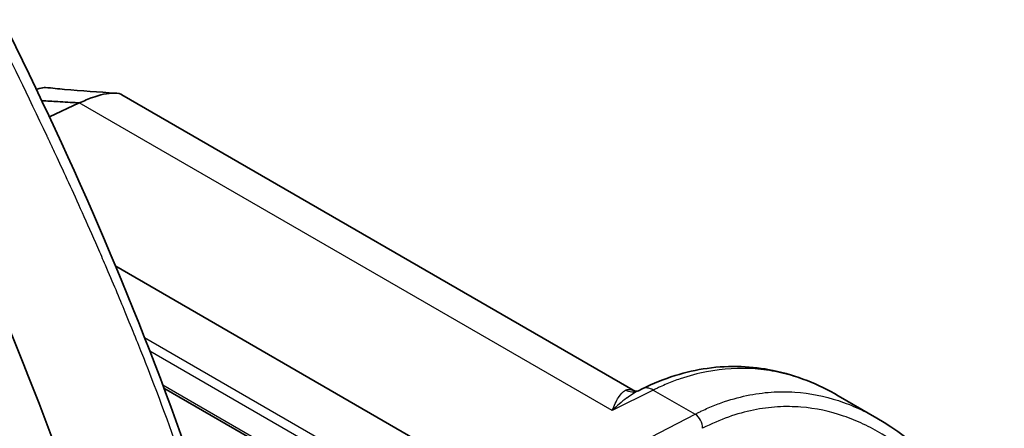
# Model space of a CAD drawing. Units: millimetres. Extents: x 43 to 8370, y 24 to 2834.
# Drawn here: x 952 to 985, y 432 to 446 of the extents above; entities that cross this region are included whole.
import ezdxf

# ---------------------------------------------------------------- set-up
doc = ezdxf.new("R2010")
doc.units = ezdxf.units.MM
doc.header["$LTSCALE"] = 3
doc.layers.add('Visible (ISO)', color=7, linetype='Continuous', lineweight=35)
doc.layers.add('Visible Narrow (ISO)', color=7, linetype='Continuous', lineweight=25)

msp = doc.modelspace()

# ---------------------------------------------------------------- linework, layer by layer
at = {"layer": 'Visible (ISO)'}
for p, q in [((955.548, 443.301), (972.842, 433.316)), ((953.103, 442.557), (954.11, 443.027)), ((969.101, 429.583), (955.335, 437.531)), ((965.125, 428.713), (956.959, 433.427)), ((973.065, 433.401), (972.941, 433.339)), ((979.664, 433.169), (980.967, 432.417))]:
    msp.add_line(p, q, dxfattribs=at)
msp.add_ellipse((906.037, 428.882), major_axis=(38.1, -65.991), ratio=0.57735, start_param=1.255052, end_param=1.462702, dxfattribs=at)
for points in [[(951.524, 445.828), (953.953, 440.94), (956.14, 435.936), (957.852, 430.929)], [(972.924, 433.333), (972.932, 433.335), (972.937, 433.338), (972.94, 433.339)], [(972.941, 433.34), (972.941, 433.339), (972.941, 433.339), (972.94, 433.339)], [(979.664, 433.169), (979.664, 433.17), (979.663, 433.17), (979.662, 433.17)]]:
    msp.add_open_spline(points, degree=3, dxfattribs=at)
for points, knots in [([(952.668, 443.478), (952.676, 443.481), (952.684, 443.483), (952.792, 443.519), (952.873, 443.539), (952.946, 443.548), (952.962, 443.549), (952.973, 443.547)], [-0.2737256, -0.2737256, -0.2737256, -0.2737256, -0.2645452, -0.2645452, -0.1325174, -0.1325174, -0.084102, -0.084102, -0.084102, -0.084102]), ([(952.973, 443.547), (953.193, 443.522), (953.403, 443.502), (954.185, 443.433), (954.771, 443.396), (955.333, 443.357)], [0, 0, 0, 0, 0.1918238, 0.1918238, 0.7216979, 0.7216979, 0.7216979, 0.7216979]), ([(954.11, 443.027), (954.273, 443.093), (954.425, 443.166), (954.653, 443.245), (954.744, 443.272), (954.967, 443.329), (955.087, 443.35), (955.328, 443.365), (955.436, 443.35), (955.525, 443.313), (955.537, 443.307), (955.548, 443.301)], [-0.7066306, -0.7066306, -0.7066306, -0.7066306, -0.5826515, -0.5826515, -0.4948208, -0.4948208, -0.3560508, -0.3560508, -0.1782504, -0.1782504, -0.1484327, -0.1484327, -0.1484327, -0.1484327]), ([(954.11, 443.027), (954.105, 443.027), (954.101, 443.027), (954.098, 443.027), (954.088, 443.028), (954.068, 443.029), (954.055, 443.03), (953.833, 443.044), (953.608, 443.057), (953.388, 443.07), (953.207, 443.08), (953.028, 443.09), (952.848, 443.1)], [0, 0, 0, 0, 0.0064225, 0.0064225, 0.0064225, 0.0243466, 0.0243466, 0.0243466, 0.3236632, 0.3236632, 0.3236632, 0.5698, 0.5698, 0.5698, 0.5698]), ([(973.065, 433.401), (973.799, 433.766), (974.543, 433.991), (976.027, 434.201), (976.776, 434.164), (978.263, 433.858), (978.996, 433.555), (979.662, 433.17)], [0, 0, 0, 0, 0.59721, 0.59721, 1.251413, 1.251413, 1.998802, 1.998802, 1.998802, 1.998802]), ([(972.823, 433.325), (972.823, 433.325), (972.827, 433.323), (972.852, 433.32), (972.887, 433.32), (972.924, 433.333)], [0.0679793, 0.0679793, 0.0679793, 0.0679793, 0.1169856, 0.1169856, 0.2305982, 0.2305982, 0.2305982, 0.2305982]), ([(980.967, 432.417), (982.253, 431.674), (983.334, 430.606), (984.625, 428.986), (984.947, 428.544), (985.255, 428.086)], [0, 0, 0, 0, 1.508604, 1.508604, 2.040726, 2.040726, 2.040726, 2.040726])]:
    msp.add_open_spline(points, degree=3, knots=knots, dxfattribs=at)
at = {"layer": 'Visible Narrow (ISO)'}
for p, q in [((972.05, 432.669), (954.11, 443.027)), ((956.31, 435.125), (967.853, 428.461)), ((967.72, 428.184), (956.488, 434.668)), ((956.918, 433.537), (965.196, 428.758)), ((973.437, 433.359), (972.05, 432.669)), ((973.437, 433.359), (974.843, 432.547)), ((969.102, 429.583), (974.843, 432.547))]:
    msp.add_line(p, q, dxfattribs=at)
for centre, major_axis, ratio, start_param, end_param in [((972.723, 433.935), (0.202, -0.602), 0.944325, 5.565418, 6.283077), ((973.405, 432.719), (-0.339, 0.682), 0.606468, 5.534816, 6.283185), ((974.827, 432.227), (0.175, -0.339), 0.616525, 0.813753, 2.384017)]:
    msp.add_ellipse(centre, major_axis=major_axis, ratio=ratio, start_param=start_param, end_param=end_param, dxfattribs=at)
for points, knots in [([(957.675, 430.656), (957.303, 431.743), (956.862, 432.955), (956.338, 434.293), (956.33, 434.314), (956.321, 434.336), (956.313, 434.357), (956.305, 434.378), (956.297, 434.398), (956.289, 434.418), (956.284, 434.43), (956.282, 434.435), (956.279, 434.442), (956.116, 434.857), (955.91, 435.371), (955.657, 435.985), (955.464, 436.453), (955.243, 436.978), (954.992, 437.56), (954.909, 437.754), (954.822, 437.954), (954.731, 438.161), (954.369, 438.991), (954.042, 439.715), (953.758, 440.335), (953.616, 440.645), (953.485, 440.928), (953.365, 441.186), (953.305, 441.315), (953.248, 441.437), (953.193, 441.553), (953.166, 441.611), (953.14, 441.667), (953.114, 441.722), (953.101, 441.749), (953.088, 441.776), (953.076, 441.802), (953.07, 441.816), (953.063, 441.829), (953.057, 441.842), (953.054, 441.848), (953.051, 441.855), (953.048, 441.861), (953.045, 441.867), (953.043, 441.873), (953.04, 441.878), (953.037, 441.885), (953.03, 441.9), (953.024, 441.912), (952.381, 443.275), (951.782, 444.499), (951.241, 445.588)], [0, 0, 0, 0, 0.242187, 0.242187, 0.242187, 0.246094, 0.246094, 0.246094, 0.249756, 0.249756, 0.249756, 0.251933, 0.251933, 0.251933, 0.375, 0.375, 0.375, 0.46875, 0.46875, 0.46875, 0.5, 0.5, 0.5, 0.625, 0.625, 0.625, 0.6875, 0.6875, 0.6875, 0.71875, 0.71875, 0.71875, 0.734375, 0.734375, 0.734375, 0.742188, 0.742188, 0.742188, 0.746094, 0.746094, 0.746094, 0.748047, 0.748047, 0.748047, 0.749756, 0.749756, 0.749756, 0.751919, 0.751919, 0.751919, 1, 1, 1, 1]), ([(979.662, 433.17), (979.251, 433.408), (978.818, 433.61), (978.121, 433.844), (977.877, 433.911), (977.378, 434.014), (977.124, 434.051), (976.343, 434.111), (975.799, 434.086), (974.938, 433.919), (974.642, 433.841), (974.194, 433.688), (974.043, 433.631), (973.817, 433.536), (973.704, 433.486), (973.571, 433.424), (973.514, 433.396), (973.476, 433.378), (973.456, 433.368), (973.437, 433.359)], [0.06035169, 0.06035169, 0.06035169, 0.06035169, 0.06519789, 0.06519789, 0.0677055, 0.0677055, 0.07021311, 0.07021311, 0.07522833, 0.07522833, 0.07773594, 0.07773594, 0.07898975, 0.07898975, 0.07961665, 0.0799301, 0.08008683, 0.08008683, 0.08024355, 0.08024355, 0.08024355, 0.08024355]), ([(972.05, 432.669), (972.121, 432.844), (972.191, 432.994), (972.263, 433.111), (972.336, 433.228), (972.412, 433.313), (972.501, 433.356)], [-0.00001747, -0.00001747, -0.00001747, -0.00001747, 0.001999321, 0.001999321, 0.001999321, 0.004016112, 0.004016112, 0.004016112, 0.004016112]), ([(972.94, 433.339), (972.805, 433.272), (972.672, 433.187), (972.541, 433.09), (972.539, 433.089), (972.538, 433.088), (972.537, 433.087), (972.374, 432.966), (972.212, 432.825), (972.05, 432.669)], [0.00037202, 0.00037202, 0.00037202, 0.00037202, 0.002028416, 0.002028416, 0.002028416, 0.002045468, 0.002045468, 0.002045468, 0.004090936, 0.004090936, 0.004090936, 0.004090936]), ([(972.501, 433.356), (972.535, 433.372), (972.572, 433.381), (972.612, 433.382), (972.652, 433.384), (972.695, 433.377), (972.741, 433.362), (972.769, 433.352), (972.798, 433.339), (972.829, 433.323)], [0, 0, 0, 0, 0.000773885, 0.000773885, 0.000773885, 0.001547769, 0.001547769, 0.001547769, 0.002034329, 0.002034329, 0.002034329, 0.002034329]), ([(974.843, 432.547), (974.88, 432.566), (974.918, 432.585), (974.993, 432.622), (975.104, 432.676), (975.215, 432.727), (975.436, 432.823), (975.581, 432.881), (976.015, 433.036), (976.299, 433.116), (976.86, 433.234), (977.135, 433.272), (977.543, 433.3), (977.678, 433.305), (977.944, 433.305), (978.075, 433.301), (978.72, 433.258), (979.206, 433.157), (979.901, 432.928), (980.126, 432.839), (980.559, 432.641), (980.766, 432.533), (980.967, 432.417)], [-0.00000006, -0.00000006, -0.00000006, -0.00000006, 0.0003144, 0.0003144, 0.00062885, 0.00125777, 0.00125777, 0.00251559, 0.00251559, 0.00503124, 0.00503124, 0.0075469, 0.0075469, 0.00880472, 0.00880472, 0.01006255, 0.01006255, 0.01509385, 0.01509385, 0.01760951, 0.01760951, 0.0200253, 0.0200253, 0.0200253, 0.0200253]), ([(984.568, 428.623), (984.486, 428.732), (984.403, 428.839), (984.32, 428.945), (984.011, 429.337), (983.69, 429.71), (983.355, 430.063), (983.019, 430.416), (982.67, 430.747), (982.302, 431.052), (981.934, 431.357), (981.549, 431.636), (981.14, 431.879), (980.935, 432.001), (980.724, 432.115), (980.507, 432.216), (980.291, 432.318), (980.07, 432.409), (979.842, 432.487), (979.388, 432.642), (978.911, 432.747), (978.405, 432.786), (978.279, 432.796), (978.15, 432.802), (978.02, 432.803), (977.89, 432.804), (977.757, 432.801), (977.623, 432.793), (977.356, 432.777), (977.084, 432.742), (976.809, 432.685), (976.257, 432.573), (975.689, 432.378), (975.099, 432.073)], [0.04389297, 0.04389297, 0.04389297, 0.04389297, 0.04525306, 0.04525306, 0.04525306, 0.05028118, 0.05028118, 0.05028118, 0.0553093, 0.0553093, 0.0553093, 0.06033742, 0.06033742, 0.06033742, 0.06285148, 0.06285148, 0.06285148, 0.06536554, 0.06536554, 0.06536554, 0.07039365, 0.07039365, 0.07039365, 0.07165068, 0.07165068, 0.07165068, 0.07290771, 0.07290771, 0.07290771, 0.07542177, 0.07542177, 0.07542177, 0.08044989, 0.08044989, 0.08044989, 0.08044989])]:
    msp.add_open_spline(points, degree=3, knots=knots, dxfattribs=at)

doc.saveas('drawing.dxf')
